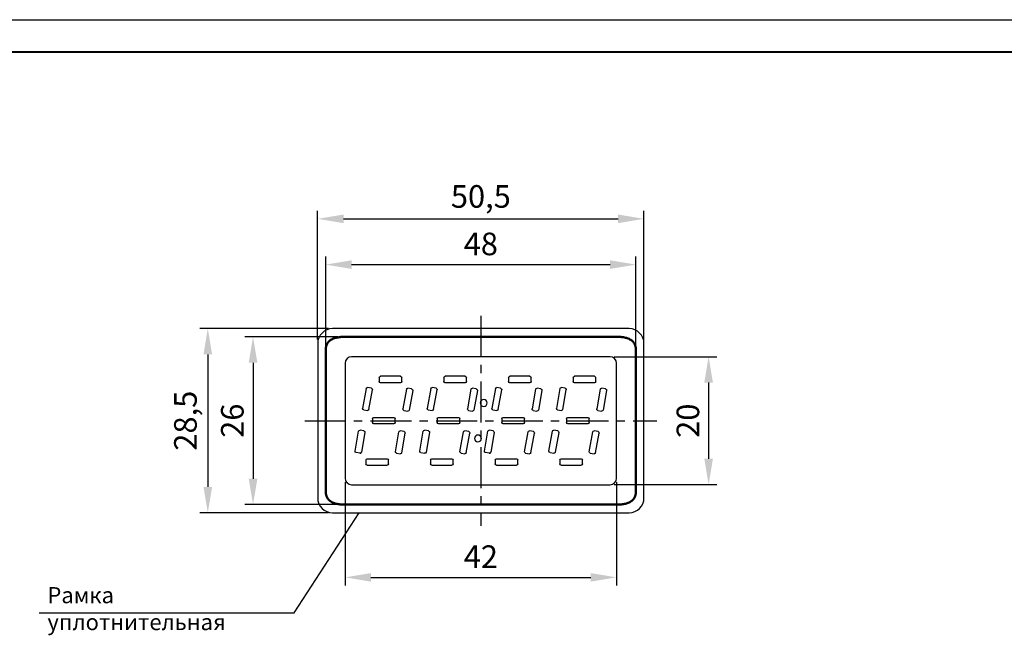
# Model space of a CAD drawing. Units: millimetres. Extents: x 2673 to 3093, y 1129 to 1436.
# Drawn here: x 2841 to 2993, y 1341 to 1436 of the extents above; entities that cross this region are included whole.
import ezdxf
from ezdxf.lldxf.tags import DXFTag

# ---------------------------------------------------------------- set-up
doc = ezdxf.new("R2010")
doc.units = ezdxf.units.MM
doc.linetypes.add('CENTER', pattern=[10.16, 6.35, -1.27, 1.27, -1.27])
for name, color, linetype, lineweight in [('help', 4, 'New Line1', 25), ('main', 5, 'Continuous', 50), ('size', 7, 'Continuous', 25), ('text', 7, 'Continuous', 25), ('ОСЕВЫЕ', 1, 'CENTER', 25)]:
    doc.layers.add(name, color=color, linetype=linetype, lineweight=lineweight)
doc.layers.add('ФОРМАТ', color=7, linetype='Continuous')
doc.styles.add('K5_TEXTSTYLE', font='Gost.shx', dxfattribs={"width": 0.8, "oblique": 15, "height": 3.5})
tags = doc.linetypes.add('New Line1', pattern=[0.8, 0.5, -0.3]).pattern_tags.tags
tags[6:7] = [DXFTag(74, 4), DXFTag(75, 0), DXFTag(340, '0'), DXFTag(46, 1.0), DXFTag(50, 0.0), DXFTag(44, 0.0), DXFTag(45, 0.0)]
tags[4:5] = [DXFTag(74, 4), DXFTag(75, 0), DXFTag(340, '0'), DXFTag(46, 1.0), DXFTag(50, 0.0), DXFTag(44, 0.0), DXFTag(45, 0.0)]
doc.dimstyles.new('ISO-25', dxfattribs={"dimtxt": 3.5, "dimasz": 4, "dimexe": 1.25, "dimexo": 0.625, "dimgap": 1, "dimtad": 1, "dimdec": 1, "dimrnd": 0.5, "dimtxsty": 'K5_TEXTSTYLE', "dimcen": 0, "dimadec": 0, "dimazin": 2, "dimtfac": 1, "dimtdec": 1, "dimtmove": 0, "dimatfit": 3, "dimfxl": 1, "dimlwd": -1, "dimarcsym": 2})

# ---------------------------------------------------------------- blocks, each defined once
blk = doc.blocks.new('*D17')
at = {"layer": 'Defpoints', "color": 0}
for p in [(2937.41, 1405.59), (2886.91, 1386.29), (2937.41, 1386.29)]:
    blk.add_point(p, dxfattribs=at)
at = {"layer": 'size', "color": 0, "linetype": 'ByBlock', "lineweight": -2}
for p, q in [((2886.91, 1386.91), (2886.91, 1406.84)), ((2937.41, 1386.91), (2937.41, 1406.84))]:
    blk.add_line(p, q, dxfattribs=at)
at = {"layer": 'size', "color": 0}
blk.add_line((2890.91, 1405.59), (2933.41, 1405.59), dxfattribs=at)
for points in [[(2890.91, 1406.25), (2890.91, 1404.92), (2886.91, 1405.59)], [(2933.41, 1404.92), (2933.41, 1406.25), (2937.41, 1405.59)]]:
    blk.add_solid(points, dxfattribs=at)
at = {"layer": 'size', "color": 0, "insert": (2912.16, 1408.6), "char_height": 3.5, "attachment_point": 5, "style": 'K5_TEXTSTYLE'}
blk.add_mtext('50,5', dxfattribs=at)
blk = doc.blocks.new('*D18')
at = {"layer": 'Defpoints', "color": 0}
for p in [(2936.16, 1398.5), (2888.16, 1385.37), (2936.16, 1385.37)]:
    blk.add_point(p, dxfattribs=at)
at = {"layer": 'size', "color": 0, "linetype": 'ByBlock', "lineweight": -2}
for p, q in [((2888.16, 1386), (2888.16, 1399.75)), ((2936.16, 1386), (2936.16, 1399.75))]:
    blk.add_line(p, q, dxfattribs=at)
at = {"layer": 'size', "color": 0}
blk.add_line((2892.16, 1398.5), (2932.16, 1398.5), dxfattribs=at)
for points in [[(2892.16, 1399.17), (2892.16, 1397.83), (2888.16, 1398.5)], [(2932.16, 1397.83), (2932.16, 1399.17), (2936.16, 1398.5)]]:
    blk.add_solid(points, dxfattribs=at)
at = {"layer": 'size', "color": 0, "insert": (2912.16, 1401.25), "char_height": 3.5, "attachment_point": 5, "style": 'K5_TEXTSTYLE'}
blk.add_mtext('48', dxfattribs=at)
blk = doc.blocks.new('*D19')
at = {"layer": 'Defpoints', "color": 0}
for p in [(2890.66, 1387.32), (2876.91, 1361.36), (2890.66, 1361.36)]:
    blk.add_point(p, dxfattribs=at)
at = {"layer": 'size', "color": 0, "linetype": 'ByBlock', "lineweight": -2}
for p, q in [((2890.04, 1387.32), (2875.66, 1387.32)), ((2890.04, 1361.36), (2875.66, 1361.36))]:
    blk.add_line(p, q, dxfattribs=at)
at = {"layer": 'size', "color": 0}
blk.add_line((2876.91, 1383.32), (2876.91, 1365.36), dxfattribs=at)
for points in [[(2877.58, 1383.32), (2876.24, 1383.32), (2876.91, 1387.32)], [(2876.24, 1365.36), (2877.58, 1365.36), (2876.91, 1361.36)]]:
    blk.add_solid(points, dxfattribs=at)
at = {"layer": 'size', "color": 0, "insert": (2874.16, 1374.34), "char_height": 3.5, "attachment_point": 5, "rotation": 90, "style": 'K5_TEXTSTYLE'}
blk.add_mtext('26', dxfattribs=at)
blk = doc.blocks.new('*D20')
at = {"layer": 'Defpoints', "color": 0}
for p in [(2889.21, 1388.59), (2869.91, 1360.09), (2889.21, 1360.09)]:
    blk.add_point(p, dxfattribs=at)
at = {"layer": 'size', "color": 0, "linetype": 'ByBlock', "lineweight": -2}
for p, q in [((2888.59, 1388.59), (2868.66, 1388.59)), ((2888.59, 1360.09), (2868.66, 1360.09))]:
    blk.add_line(p, q, dxfattribs=at)
at = {"layer": 'size', "color": 0}
blk.add_line((2869.91, 1384.59), (2869.91, 1364.09), dxfattribs=at)
for points in [[(2870.58, 1384.59), (2869.24, 1384.59), (2869.91, 1388.59)], [(2869.24, 1364.09), (2870.58, 1364.09), (2869.91, 1360.09)]]:
    blk.add_solid(points, dxfattribs=at)
at = {"layer": 'size', "color": 0, "insert": (2866.9, 1374.34), "char_height": 3.5, "attachment_point": 5, "rotation": 90, "style": 'K5_TEXTSTYLE'}
blk.add_mtext('28,5', dxfattribs=at)
blk = doc.blocks.new('*D74')
at = {"layer": 'Defpoints', "color": 0}
for p in [(2891.16, 1365.44), (2933.16, 1365.44), (2933.16, 1350.09)]:
    blk.add_point(p, dxfattribs=at)
at = {"layer": 'size', "color": 0, "linetype": 'ByBlock', "lineweight": -2}
for p, q in [((2891.16, 1364.81), (2891.16, 1348.84)), ((2933.16, 1364.81), (2933.16, 1348.84))]:
    blk.add_line(p, q, dxfattribs=at)
at = {"layer": 'size', "color": 0}
blk.add_line((2895.16, 1350.09), (2929.16, 1350.09), dxfattribs=at)
for points in [[(2895.16, 1350.75), (2895.16, 1349.42), (2891.16, 1350.09)], [(2929.16, 1349.42), (2929.16, 1350.75), (2933.16, 1350.09)]]:
    blk.add_solid(points, dxfattribs=at)
at = {"layer": 'size', "color": 0, "insert": (2912.16, 1352.84), "char_height": 3.5, "attachment_point": 5, "style": 'K5_TEXTSTYLE'}
blk.add_mtext('42', dxfattribs=at)
blk = doc.blocks.new('*D75')
at = {"layer": 'Defpoints', "color": 0}
for p in [(2932.16, 1384.24), (2932.16, 1364.44), (2947.41, 1364.44)]:
    blk.add_point(p, dxfattribs=at)
at = {"layer": 'size', "color": 0, "linetype": 'ByBlock', "lineweight": -2}
for p, q in [((2932.79, 1384.24), (2948.66, 1384.24)), ((2932.79, 1364.44), (2948.66, 1364.44))]:
    blk.add_line(p, q, dxfattribs=at)
at = {"layer": 'size', "color": 0}
blk.add_line((2947.41, 1380.24), (2947.41, 1368.44), dxfattribs=at)
for points in [[(2948.08, 1380.24), (2946.74, 1380.24), (2947.41, 1384.24)], [(2946.74, 1368.44), (2948.08, 1368.44), (2947.41, 1364.44)]]:
    blk.add_solid(points, dxfattribs=at)
at = {"layer": 'size', "color": 0, "insert": (2944.66, 1374.34), "char_height": 3.5, "attachment_point": 5, "rotation": 90, "style": 'K5_TEXTSTYLE'}
blk.add_mtext('20', dxfattribs=at)

msp = doc.modelspace()

# ---------------------------------------------------------------- linework, layer by layer
at = {"layer": 'help', "linetype": 'ByBlock'}
msp.add_line((2883.27, 1344.584), (2893.324, 1360.087), dxfattribs=at)
at = {"layer": 'help', "linetype": 'ByBlock', "ltscale": 2}
msp.add_line((2843.789, 1344.584), (2883.27, 1344.584), dxfattribs=at)
at = {"layer": 'main', "linetype": 'New Line1', "lineweight": 25, "ltscale": 5}
for p, q in [((2935.111, 1388.587), (2889.211, 1388.587)), ((2886.911, 1386.287), (2886.911, 1362.387)), ((2937.411, 1362.387), (2937.411, 1386.287)), ((2889.211, 1360.087), (2935.111, 1360.087))]:
    msp.add_line(p, q, dxfattribs=at)
at = {"layer": 'main'}
for p, q in [((2933.661, 1387.316), (2890.661, 1387.316)), ((2888.161, 1385.373), (2888.161, 1363.3)), ((2936.161, 1363.3), (2936.161, 1385.373)), ((2890.661, 1361.358), (2933.661, 1361.358))]:
    msp.add_line(p, q, dxfattribs=at)
at = {"layer": 'main', "linetype": 'New Line1', "lineweight": 25, "ltscale": 5}
for centre, start, end in [((2889.211, 1386.287), 90, 180), ((2935.111, 1386.287), 0, 90), ((2889.211, 1362.387), 180, 270), ((2935.111, 1362.387), 270, 0)]:
    msp.add_arc(centre, 2.3, start, end, dxfattribs=at)
at = {"layer": 'main'}
for points, knots in [([(2890.661, 1387.316), (2890.465, 1387.296), (2890.073, 1387.258), (2889.497, 1387.118), (2888.997, 1386.9), (2888.603, 1386.598), (2888.337, 1386.238), (2888.183, 1385.816), (2888.169, 1385.521), (2888.161, 1385.373)], [0, 0, 0, 0, 0.1665679, 0.3338234, 0.5005824, 0.6255001, 0.7502461, 0.8750213, 1, 1, 1, 1]), ([(2936.161, 1385.373), (2936.154, 1385.521), (2936.139, 1385.817), (2935.985, 1386.239), (2935.719, 1386.599), (2935.325, 1386.901), (2934.825, 1387.118), (2934.249, 1387.258), (2933.857, 1387.296), (2933.661, 1387.316)], [0, 0, 0, 0, 0.12512747, 0.24994182, 0.37470646, 0.49958361, 0.66617253, 0.83353094, 1, 1, 1, 1]), ([(2888.161, 1363.3), (2888.169, 1363.152), (2888.184, 1362.857), (2888.337, 1362.434), (2888.604, 1362.075), (2888.997, 1361.773), (2889.498, 1361.555), (2890.073, 1361.415), (2890.466, 1361.377), (2890.661, 1361.358)], [0, 0, 0, 0, 0.1251273, 0.2499417, 0.3747064, 0.4995834, 0.6661724, 0.8335309, 1, 1, 1, 1]), ([(2933.661, 1361.358), (2933.857, 1361.377), (2934.249, 1361.415), (2934.825, 1361.555), (2935.325, 1361.773), (2935.719, 1362.075), (2935.985, 1362.435), (2936.139, 1362.857), (2936.154, 1363.153), (2936.161, 1363.3)], [0, 0, 0, 0, 0.1665679, 0.3338234, 0.5005824, 0.6255001, 0.7502463, 0.8750217, 1, 1, 1, 1])]:
    msp.add_open_spline(points, degree=3, knots=knots, dxfattribs=at)
at = {"layer": 'text'}
for p, q in [((2932.161, 1384.237), (2892.161, 1384.237)), ((2891.161, 1383.237), (2891.161, 1365.437)), ((2933.161, 1365.437), (2933.161, 1383.237)), ((2896.438, 1381.012), (2896.438, 1380.412)), ((2899.738, 1381.212), (2896.638, 1381.212)), ((2899.938, 1380.412), (2899.938, 1381.012)), ((2906.438, 1381.012), (2906.438, 1380.412)), ((2909.738, 1381.212), (2906.638, 1381.212)), ((2909.938, 1380.412), (2909.938, 1381.012)), ((2916.438, 1381.012), (2916.438, 1380.412)), ((2919.738, 1381.212), (2916.638, 1381.212)), ((2919.938, 1380.412), (2919.938, 1381.012)), ((2926.438, 1381.012), (2926.438, 1380.412)), ((2929.738, 1381.212), (2926.638, 1381.212)), ((2929.938, 1380.412), (2929.938, 1381.012)), ((2894.407, 1379.301), (2893.869, 1376.248)), ((2895.229, 1379.359), (2894.639, 1379.463)), ((2894.853, 1376.074), (2895.392, 1379.127)), ((2899.738, 1380.212), (2896.638, 1380.212)), ((2900.635, 1379.205), (2900.096, 1376.152)), ((2901.457, 1379.263), (2900.866, 1379.367)), ((2901.62, 1379.031), (2901.081, 1375.978)), ((2904.407, 1379.301), (2903.869, 1376.248)), ((2905.229, 1379.359), (2904.639, 1379.463)), ((2904.853, 1376.074), (2905.392, 1379.127)), ((2909.738, 1380.212), (2906.638, 1380.212)), ((2910.635, 1379.205), (2910.096, 1376.152)), ((2911.457, 1379.263), (2910.866, 1379.367)), ((2911.62, 1379.031), (2911.081, 1375.978)), ((2914.407, 1379.301), (2913.869, 1376.248)), ((2915.229, 1379.359), (2914.639, 1379.463)), ((2914.853, 1376.074), (2915.392, 1379.127)), ((2919.738, 1380.212), (2916.638, 1380.212)), ((2920.635, 1379.205), (2920.096, 1376.152)), ((2921.457, 1379.263), (2920.866, 1379.367)), ((2921.62, 1379.031), (2921.081, 1375.978)), ((2924.407, 1379.301), (2923.869, 1376.248)), ((2925.229, 1379.359), (2924.639, 1379.463)), ((2924.853, 1376.074), (2925.392, 1379.127)), ((2929.738, 1380.212), (2926.638, 1380.212)), ((2930.635, 1379.205), (2930.096, 1376.152)), ((2931.457, 1379.263), (2930.866, 1379.367)), ((2931.62, 1379.031), (2931.081, 1375.978)), ((2894.031, 1376.016), (2894.622, 1375.912)), ((2900.259, 1375.92), (2900.85, 1375.816)), ((2904.031, 1376.016), (2904.622, 1375.912)), ((2910.259, 1375.92), (2910.85, 1375.816)), ((2914.031, 1376.016), (2914.622, 1375.912)), ((2920.259, 1375.92), (2920.85, 1375.816)), ((2924.031, 1376.016), (2924.622, 1375.912)), ((2930.259, 1375.92), (2930.85, 1375.816)), ((2895.412, 1374.637), (2895.412, 1374.037)), ((2895.612, 1374.837), (2898.712, 1374.837)), ((2898.912, 1374.037), (2898.912, 1374.637)), ((2905.412, 1374.637), (2905.412, 1374.037)), ((2905.612, 1374.837), (2908.712, 1374.837)), ((2908.912, 1374.037), (2908.912, 1374.637)), ((2915.412, 1374.637), (2915.412, 1374.037)), ((2915.612, 1374.837), (2918.712, 1374.837)), ((2918.912, 1374.037), (2918.912, 1374.637)), ((2925.412, 1374.637), (2925.412, 1374.037)), ((2925.612, 1374.837), (2928.712, 1374.837)), ((2928.912, 1374.037), (2928.912, 1374.637)), ((2894.065, 1372.753), (2893.474, 1372.857)), ((2898.712, 1373.837), (2895.612, 1373.837)), ((2904.065, 1372.753), (2903.474, 1372.857)), ((2908.712, 1373.837), (2905.612, 1373.837)), ((2914.065, 1372.753), (2913.474, 1372.857)), ((2918.712, 1373.837), (2915.612, 1373.837)), ((2924.065, 1372.753), (2923.474, 1372.857)), ((2928.712, 1373.837), (2925.612, 1373.837)), ((2892.704, 1369.642), (2893.242, 1372.695)), ((2894.227, 1372.521), (2893.689, 1369.469)), ((2898.932, 1369.546), (2899.47, 1372.599)), ((2900.293, 1372.657), (2899.702, 1372.761)), ((2899.917, 1369.373), (2900.455, 1372.425)), ((2902.704, 1369.642), (2903.242, 1372.695)), ((2904.227, 1372.521), (2903.689, 1369.469)), ((2908.932, 1369.546), (2909.47, 1372.599)), ((2910.293, 1372.657), (2909.702, 1372.761)), ((2909.917, 1369.373), (2910.455, 1372.425)), ((2912.704, 1369.642), (2913.242, 1372.695)), ((2914.227, 1372.521), (2913.689, 1369.469)), ((2918.932, 1369.546), (2919.47, 1372.599)), ((2920.293, 1372.657), (2919.702, 1372.761)), ((2919.917, 1369.373), (2920.455, 1372.425)), ((2922.704, 1369.642), (2923.242, 1372.695)), ((2924.227, 1372.521), (2923.689, 1369.469)), ((2928.932, 1369.546), (2929.47, 1372.599)), ((2930.293, 1372.657), (2929.702, 1372.761)), ((2929.917, 1369.373), (2930.455, 1372.425)), ((2893.457, 1369.306), (2892.866, 1369.411)), ((2894.585, 1368.462), (2897.685, 1368.462)), ((2899.094, 1369.314), (2899.685, 1369.21)), ((2902.866, 1369.411), (2903.457, 1369.306)), ((2904.585, 1368.462), (2907.685, 1368.462)), ((2909.094, 1369.314), (2909.685, 1369.21)), ((2913.457, 1369.306), (2912.866, 1369.411)), ((2914.585, 1368.462), (2917.685, 1368.462)), ((2919.094, 1369.314), (2919.685, 1369.21)), ((2922.866, 1369.411), (2923.457, 1369.306)), ((2924.585, 1368.462), (2927.685, 1368.462)), ((2929.094, 1369.314), (2929.685, 1369.21)), ((2894.385, 1368.262), (2894.385, 1367.662)), ((2894.585, 1367.462), (2897.685, 1367.462)), ((2897.885, 1367.662), (2897.885, 1368.262)), ((2904.385, 1368.262), (2904.385, 1367.662)), ((2904.585, 1367.462), (2907.685, 1367.462)), ((2907.885, 1367.662), (2907.885, 1368.262)), ((2914.385, 1368.262), (2914.385, 1367.662)), ((2914.585, 1367.462), (2917.685, 1367.462)), ((2917.885, 1367.662), (2917.885, 1368.262)), ((2924.385, 1368.262), (2924.385, 1367.662)), ((2924.585, 1367.462), (2927.685, 1367.462)), ((2927.885, 1367.662), (2927.885, 1368.262)), ((2892.161, 1364.437), (2932.161, 1364.437))]:
    msp.add_line(p, q, dxfattribs=at)
for centre, radius, start, end in [((2892.161, 1383.237), 1, 90, 180), ((2932.161, 1383.237), 1, 0, 90), ((2912.61, 1377.087), 0.535, 0, 180), ((2912.61, 1377.087), 0.535, 180, 0), ((2911.712, 1371.587), 0.535, 0, 180), ((2911.712, 1371.587), 0.535, 180, 0), ((2892.161, 1365.437), 1, 180, 270), ((2932.161, 1365.437), 1, 270, 0)]:
    msp.add_arc(centre, radius, start, end, dxfattribs=at)
for points in [[(2896.438, 1381.012), (2896.438, 1381.122), (2896.528, 1381.212), (2896.638, 1381.212)], [(2899.738, 1381.212), (2899.849, 1381.212), (2899.938, 1381.122), (2899.938, 1381.012)], [(2906.438, 1381.012), (2906.438, 1381.122), (2906.528, 1381.212), (2906.638, 1381.212)], [(2909.738, 1381.212), (2909.849, 1381.212), (2909.938, 1381.122), (2909.938, 1381.012)], [(2916.438, 1381.012), (2916.438, 1381.122), (2916.528, 1381.212), (2916.638, 1381.212)], [(2919.738, 1381.212), (2919.849, 1381.212), (2919.938, 1381.122), (2919.938, 1381.012)], [(2926.438, 1381.012), (2926.438, 1381.122), (2926.528, 1381.212), (2926.638, 1381.212)], [(2929.738, 1381.212), (2929.849, 1381.212), (2929.938, 1381.122), (2929.938, 1381.012)], [(2894.407, 1379.301), (2894.426, 1379.409), (2894.53, 1379.482), (2894.639, 1379.463)], [(2895.229, 1379.359), (2895.338, 1379.34), (2895.411, 1379.236), (2895.392, 1379.127)], [(2896.638, 1380.212), (2896.528, 1380.212), (2896.438, 1380.301), (2896.438, 1380.412)], [(2899.938, 1380.412), (2899.938, 1380.301), (2899.849, 1380.212), (2899.738, 1380.212)], [(2900.635, 1379.205), (2900.654, 1379.313), (2900.758, 1379.386), (2900.866, 1379.367)], [(2901.457, 1379.263), (2901.566, 1379.244), (2901.639, 1379.14), (2901.62, 1379.031)], [(2904.407, 1379.301), (2904.426, 1379.409), (2904.53, 1379.482), (2904.639, 1379.463)], [(2905.229, 1379.359), (2905.338, 1379.34), (2905.411, 1379.236), (2905.392, 1379.127)], [(2906.638, 1380.212), (2906.528, 1380.212), (2906.438, 1380.301), (2906.438, 1380.412)], [(2909.938, 1380.412), (2909.938, 1380.301), (2909.849, 1380.212), (2909.738, 1380.212)], [(2910.635, 1379.205), (2910.654, 1379.313), (2910.758, 1379.386), (2910.866, 1379.367)], [(2911.457, 1379.263), (2911.566, 1379.244), (2911.639, 1379.14), (2911.62, 1379.031)], [(2914.407, 1379.301), (2914.426, 1379.409), (2914.53, 1379.482), (2914.639, 1379.463)], [(2915.229, 1379.359), (2915.338, 1379.34), (2915.411, 1379.236), (2915.392, 1379.127)], [(2916.638, 1380.212), (2916.528, 1380.212), (2916.438, 1380.301), (2916.438, 1380.412)], [(2919.938, 1380.412), (2919.938, 1380.301), (2919.849, 1380.212), (2919.738, 1380.212)], [(2920.635, 1379.205), (2920.654, 1379.313), (2920.758, 1379.386), (2920.866, 1379.367)], [(2921.457, 1379.263), (2921.566, 1379.244), (2921.639, 1379.14), (2921.62, 1379.031)], [(2924.407, 1379.301), (2924.426, 1379.409), (2924.53, 1379.482), (2924.639, 1379.463)], [(2925.229, 1379.359), (2925.338, 1379.34), (2925.411, 1379.236), (2925.392, 1379.127)], [(2926.638, 1380.212), (2926.528, 1380.212), (2926.438, 1380.301), (2926.438, 1380.412)], [(2929.938, 1380.412), (2929.938, 1380.301), (2929.849, 1380.212), (2929.738, 1380.212)], [(2930.635, 1379.205), (2930.654, 1379.313), (2930.758, 1379.386), (2930.866, 1379.367)], [(2931.457, 1379.263), (2931.566, 1379.244), (2931.639, 1379.14), (2931.62, 1379.031)], [(2894.031, 1376.016), (2893.922, 1376.035), (2893.849, 1376.139), (2893.869, 1376.248)], [(2894.853, 1376.074), (2894.834, 1375.966), (2894.73, 1375.893), (2894.622, 1375.912)], [(2900.259, 1375.92), (2900.15, 1375.939), (2900.077, 1376.043), (2900.096, 1376.152)], [(2901.081, 1375.978), (2901.062, 1375.869), (2900.958, 1375.797), (2900.85, 1375.816)], [(2904.031, 1376.016), (2903.922, 1376.035), (2903.849, 1376.139), (2903.869, 1376.248)], [(2904.853, 1376.074), (2904.834, 1375.966), (2904.73, 1375.893), (2904.622, 1375.912)], [(2910.259, 1375.92), (2910.15, 1375.939), (2910.077, 1376.043), (2910.096, 1376.152)], [(2911.081, 1375.978), (2911.062, 1375.869), (2910.958, 1375.797), (2910.85, 1375.816)], [(2914.031, 1376.016), (2913.922, 1376.035), (2913.849, 1376.139), (2913.869, 1376.248)], [(2914.853, 1376.074), (2914.834, 1375.966), (2914.73, 1375.893), (2914.622, 1375.912)], [(2920.259, 1375.92), (2920.15, 1375.939), (2920.077, 1376.043), (2920.096, 1376.152)], [(2921.081, 1375.978), (2921.062, 1375.869), (2920.958, 1375.797), (2920.85, 1375.816)], [(2924.031, 1376.016), (2923.922, 1376.035), (2923.849, 1376.139), (2923.869, 1376.248)], [(2924.853, 1376.074), (2924.834, 1375.966), (2924.73, 1375.893), (2924.622, 1375.912)], [(2930.259, 1375.92), (2930.15, 1375.939), (2930.077, 1376.043), (2930.096, 1376.152)], [(2931.081, 1375.978), (2931.062, 1375.869), (2930.958, 1375.797), (2930.85, 1375.816)], [(2895.412, 1374.637), (2895.412, 1374.747), (2895.501, 1374.837), (2895.612, 1374.837)], [(2898.712, 1374.837), (2898.822, 1374.837), (2898.912, 1374.747), (2898.912, 1374.637)], [(2905.412, 1374.637), (2905.412, 1374.747), (2905.501, 1374.837), (2905.612, 1374.837)], [(2908.712, 1374.837), (2908.822, 1374.837), (2908.912, 1374.747), (2908.912, 1374.637)], [(2915.412, 1374.637), (2915.412, 1374.747), (2915.501, 1374.837), (2915.612, 1374.837)], [(2918.712, 1374.837), (2918.822, 1374.837), (2918.912, 1374.747), (2918.912, 1374.637)], [(2925.412, 1374.637), (2925.412, 1374.747), (2925.501, 1374.837), (2925.612, 1374.837)], [(2928.712, 1374.837), (2928.822, 1374.837), (2928.912, 1374.747), (2928.912, 1374.637)], [(2893.242, 1372.695), (2893.261, 1372.804), (2893.365, 1372.877), (2893.474, 1372.857)], [(2895.612, 1373.837), (2895.501, 1373.837), (2895.412, 1373.926), (2895.412, 1374.037)], [(2898.912, 1374.037), (2898.912, 1373.926), (2898.822, 1373.837), (2898.712, 1373.837)], [(2903.242, 1372.695), (2903.261, 1372.804), (2903.365, 1372.877), (2903.474, 1372.857)], [(2905.612, 1373.837), (2905.501, 1373.837), (2905.412, 1373.926), (2905.412, 1374.037)], [(2908.912, 1374.037), (2908.912, 1373.926), (2908.822, 1373.837), (2908.712, 1373.837)], [(2913.242, 1372.695), (2913.261, 1372.804), (2913.365, 1372.877), (2913.474, 1372.857)], [(2915.612, 1373.837), (2915.501, 1373.837), (2915.412, 1373.926), (2915.412, 1374.037)], [(2918.912, 1374.037), (2918.912, 1373.926), (2918.822, 1373.837), (2918.712, 1373.837)], [(2923.242, 1372.695), (2923.261, 1372.804), (2923.365, 1372.877), (2923.474, 1372.857)], [(2925.612, 1373.837), (2925.501, 1373.837), (2925.412, 1373.926), (2925.412, 1374.037)], [(2928.912, 1374.037), (2928.912, 1373.926), (2928.822, 1373.837), (2928.712, 1373.837)], [(2894.065, 1372.753), (2894.173, 1372.734), (2894.246, 1372.63), (2894.227, 1372.521)], [(2899.47, 1372.599), (2899.489, 1372.708), (2899.593, 1372.78), (2899.702, 1372.761)], [(2900.293, 1372.657), (2900.401, 1372.638), (2900.474, 1372.534), (2900.455, 1372.425)], [(2904.065, 1372.753), (2904.173, 1372.734), (2904.246, 1372.63), (2904.227, 1372.521)], [(2909.47, 1372.599), (2909.489, 1372.708), (2909.593, 1372.78), (2909.702, 1372.761)], [(2910.293, 1372.657), (2910.401, 1372.638), (2910.474, 1372.534), (2910.455, 1372.425)], [(2914.065, 1372.753), (2914.173, 1372.734), (2914.246, 1372.63), (2914.227, 1372.521)], [(2919.47, 1372.599), (2919.489, 1372.708), (2919.593, 1372.78), (2919.702, 1372.761)], [(2920.293, 1372.657), (2920.401, 1372.638), (2920.474, 1372.534), (2920.455, 1372.425)], [(2924.065, 1372.753), (2924.173, 1372.734), (2924.246, 1372.63), (2924.227, 1372.521)], [(2929.47, 1372.599), (2929.489, 1372.708), (2929.593, 1372.78), (2929.702, 1372.761)], [(2930.293, 1372.657), (2930.401, 1372.638), (2930.474, 1372.534), (2930.455, 1372.425)], [(2892.866, 1369.411), (2892.757, 1369.43), (2892.685, 1369.534), (2892.704, 1369.642)], [(2893.457, 1369.306), (2893.566, 1369.287), (2893.669, 1369.36), (2893.689, 1369.469)], [(2894.385, 1368.262), (2894.385, 1368.372), (2894.475, 1368.462), (2894.585, 1368.462)], [(2897.685, 1368.462), (2897.796, 1368.462), (2897.885, 1368.372), (2897.885, 1368.262)], [(2899.094, 1369.314), (2898.985, 1369.334), (2898.913, 1369.437), (2898.932, 1369.546)], [(2899.917, 1369.373), (2899.897, 1369.264), (2899.794, 1369.191), (2899.685, 1369.21)], [(2902.866, 1369.411), (2902.757, 1369.43), (2902.685, 1369.534), (2902.704, 1369.642)], [(2903.689, 1369.469), (2903.669, 1369.36), (2903.566, 1369.287), (2903.457, 1369.306)], [(2904.385, 1368.262), (2904.385, 1368.372), (2904.475, 1368.462), (2904.585, 1368.462)], [(2907.685, 1368.462), (2907.796, 1368.462), (2907.885, 1368.372), (2907.885, 1368.262)], [(2909.094, 1369.314), (2908.985, 1369.334), (2908.913, 1369.437), (2908.932, 1369.546)], [(2909.917, 1369.373), (2909.897, 1369.264), (2909.794, 1369.191), (2909.685, 1369.21)], [(2912.866, 1369.411), (2912.757, 1369.43), (2912.685, 1369.534), (2912.704, 1369.642)], [(2913.457, 1369.306), (2913.566, 1369.287), (2913.669, 1369.36), (2913.689, 1369.469)], [(2914.385, 1368.262), (2914.385, 1368.372), (2914.475, 1368.462), (2914.585, 1368.462)], [(2917.685, 1368.462), (2917.796, 1368.462), (2917.885, 1368.372), (2917.885, 1368.262)], [(2919.094, 1369.314), (2918.985, 1369.334), (2918.913, 1369.437), (2918.932, 1369.546)], [(2919.917, 1369.373), (2919.897, 1369.264), (2919.794, 1369.191), (2919.685, 1369.21)], [(2922.866, 1369.411), (2922.757, 1369.43), (2922.685, 1369.534), (2922.704, 1369.642)], [(2923.689, 1369.469), (2923.669, 1369.36), (2923.566, 1369.287), (2923.457, 1369.306)], [(2924.385, 1368.262), (2924.385, 1368.372), (2924.475, 1368.462), (2924.585, 1368.462)], [(2927.685, 1368.462), (2927.796, 1368.462), (2927.885, 1368.372), (2927.885, 1368.262)], [(2929.094, 1369.314), (2928.985, 1369.334), (2928.913, 1369.437), (2928.932, 1369.546)], [(2929.917, 1369.373), (2929.897, 1369.264), (2929.794, 1369.191), (2929.685, 1369.21)], [(2894.585, 1367.462), (2894.475, 1367.462), (2894.385, 1367.551), (2894.385, 1367.662)], [(2897.885, 1367.662), (2897.885, 1367.551), (2897.796, 1367.462), (2897.685, 1367.462)], [(2904.585, 1367.462), (2904.475, 1367.462), (2904.385, 1367.551), (2904.385, 1367.662)], [(2907.885, 1367.662), (2907.885, 1367.551), (2907.796, 1367.462), (2907.685, 1367.462)], [(2914.585, 1367.462), (2914.475, 1367.462), (2914.385, 1367.551), (2914.385, 1367.662)], [(2917.885, 1367.662), (2917.885, 1367.551), (2917.796, 1367.462), (2917.685, 1367.462)], [(2924.585, 1367.462), (2924.475, 1367.462), (2924.385, 1367.551), (2924.385, 1367.662)], [(2927.885, 1367.662), (2927.885, 1367.551), (2927.796, 1367.462), (2927.685, 1367.462)]]:
    msp.add_open_spline(points, degree=3, dxfattribs=at)
at = {"layer": 'ОСЕВЫЕ'}
for p, q in [((2912.161, 1390.587), (2912.161, 1358.087)), ((2884.911, 1374.337), (2939.411, 1374.337))]:
    msp.add_line(p, q, dxfattribs=at)
at = {"layer": 'ФОРМАТ', "linetype": 'ByBlock', "ltscale": 5}
msp.add_line((2673.45, 1436.414), (3093.45, 1436.414), dxfattribs=at)
at = {"layer": 'ФОРМАТ', "linetype": 'ByBlock', "lineweight": 40, "ltscale": 5}
msp.add_line((2681.45, 1431.414), (3088.45, 1431.414), dxfattribs=at)

# ---------------------------------------------------------------- texts
at = {"layer": 'help', "linetype": 'ByBlock', "ltscale": 2, "insert": (2845.088, 1348.584), "char_height": 2.5, "attachment_point": 1, "style": 'K5_TEXTSTYLE'}
msp.add_mtext_dynamic_manual_height_columns('Рамка уплотнительная', width=38.10375, gutter_width=17.5, heights=[0], dxfattribs=at)

# ---------------------------------------------------------------- dimensions: what is measured, and where the dimension line sits
at = {"layer": 'size', "linetype": 'ByBlock'}
for base, p1, p2, picture, middle in [((2937.411, 1405.587), (2886.911, 1386.287), (2937.411, 1386.287), '*D17', (2912.161, 1408.599)), ((2936.161, 1398.5), (2888.161, 1385.373), (2936.161, 1385.373), '*D18', (2912.161, 1401.25)), ((2933.161, 1350.087), (2891.161, 1365.437), (2933.161, 1365.437), '*D74', (2912.161, 1352.837))]:
    dim = msp.add_linear_dim(base=base, p1=p1, p2=p2, dimstyle='ISO-25', dxfattribs=at)
    dim.commit()
    dim.dimension.update_dxf_attribs({"geometry": picture, "text_midpoint": middle})
for base, p1, p2, picture, middle in [((2869.911, 1360.087), (2889.211, 1388.587), (2889.211, 1360.087), '*D20', (2866.898, 1374.337)), ((2876.911, 1361.358), (2890.661, 1387.316), (2890.661, 1361.358), '*D19', (2874.161, 1374.337)), ((2947.411, 1364.437), (2932.161, 1384.237), (2932.161, 1364.437), '*D75', (2944.661, 1374.337))]:
    dim = msp.add_linear_dim(base=base, p1=p1, p2=p2, angle=90, dimstyle='ISO-25', dxfattribs=at)
    dim.commit()
    dim.dimension.update_dxf_attribs({"geometry": picture, "text_midpoint": middle})

doc.saveas('drawing.dxf')
